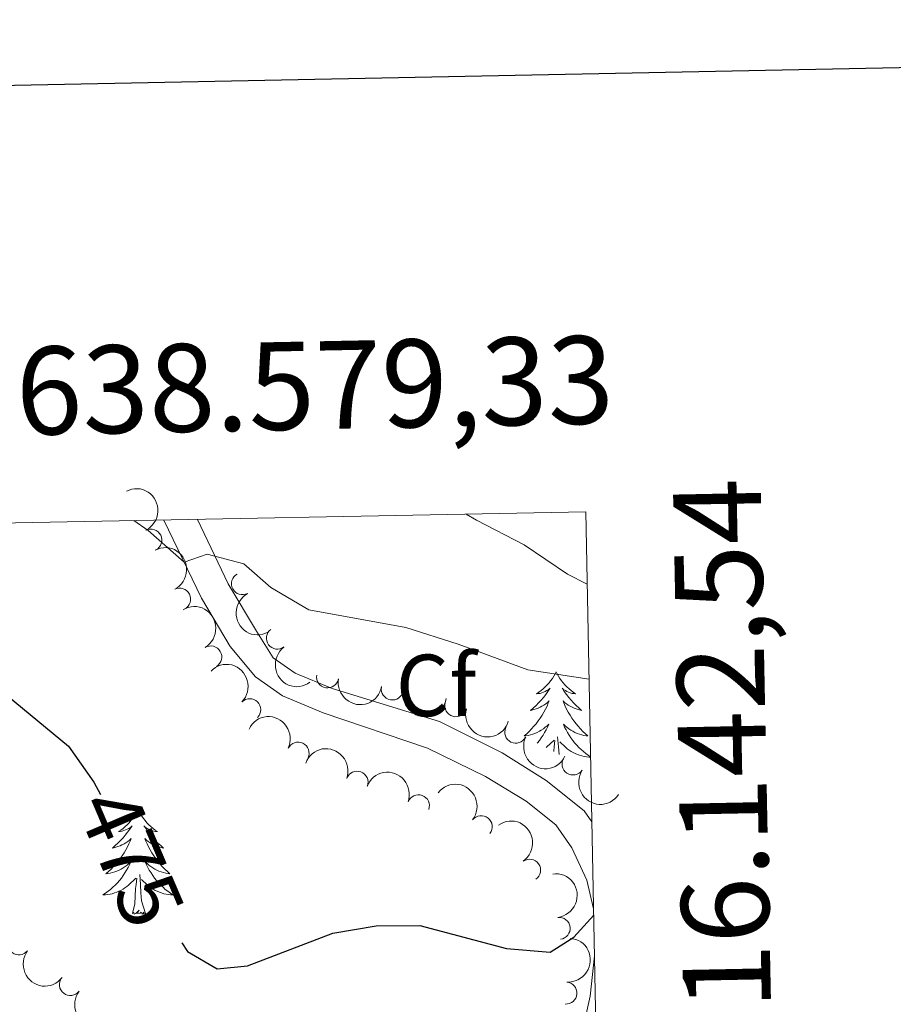
# Model space of a CAD drawing. Units: metres. Extents: x 634280 to 638793, y 713351 to 716408.
# Drawn here: x 638515 to 638614, y 716086 to 716199 of the extents above; entities that cross this region are included whole.
import ezdxf
from ezdxf.enums import TextEntityAlignment as Align

# ---------------------------------------------------------------- set-up
doc = ezdxf.new("R2010")
doc.units = ezdxf.units.M
doc.header["$MEASUREMENT"] = 0
doc.linetypes.add('DGN Style 3', pattern=[69.24889175779816, 49.46349411271298, -19.78539764508519])
for name, color, linetype, lineweight in [('Carátula', 7, 'Continuous', 5), ('Elementos auxiliares', 7, 'Continuous', 5), ('Entidades rústicas y varios', 7, 'Continuous', 5), ('Relieve y altimetría', 7, 'Continuous', 5), ('Textos de rotulación', 7, 'Continuous', 5), ('Viales y ferrocarril', 7, 'Continuous', 5)]:
    doc.layers.add(name, color=color, linetype=linetype, lineweight=lineweight)
doc.styles.add('Style-arial', font='arial.shx', dxfattribs={"bigfont": 'arialbig.shx'})
doc.styles.add('Style-Helvetica-Narrow-Oblique', font='txt')

msp = doc.modelspace()

# ---------------------------------------------------------------- linework, layer by layer
at = {"layer": 'Carátula', "color": 7, "linetype": 'Continuous', "lineweight": 25, "flags": 128}
msp.add_lwpolyline([(635089.4299999999, 716123.6000000001), (635139.05, 713709.1100000001), (638693.28, 713782.1499999999), (638643.73, 716193.6400000001), (635089.4299999999, 716123.6000000001)], dxfattribs=at)
at = {"layer": 'Carátula', "color": 7, "linetype": 'Continuous', "lineweight": 5}
msp.add_3dface([(634338.45, 713350.77), (638792.5900000001, 713438.54), (638734.0800000001, 716407.98), (634279.94, 716320.21)], dxfattribs=at)
at = {"layer": 'Elementos auxiliares', "color": 250, "linetype": 'Continuous', "lineweight": 5}
msp.add_3dface([(635160.05, 716075.1400000001), (638579.3300000001, 716142.54), (638625.47, 713829.1699999999), (635205.0700000001, 713761.77)], dxfattribs=at)
at = {"layer": 'Entidades rústicas y varios', "color": 92, "linetype": 'Continuous', "lineweight": 5, "flags": 128}
for points in [[(638575.95, 716124.31), (638575.8500000001, 716124.0900000001), (638575.69, 716123.8200000001), (638575.53, 716123.55), (638575.3300000001, 716123.29), (638575.1499999999, 716123.04), (638574.9299999999, 716122.81), (638574.71, 716122.5800000001), (638574.49, 716122.3600000001), (638574.25, 716122.1599999999), (638573.99, 716121.97), (638573.73, 716121.79), (638573.9299999999, 716121.8200000001), (638574.1300000001, 716121.8500000001), (638574.3300000001, 716121.9099999999), (638574.53, 716121.98), (638574.73, 716122.06), (638574.9099999999, 716122.1599999999), (638575.0700000001, 716122.27), (638575.29, 716122.46), (638575.25, 716122.3999999999), (638575.01, 716122.05), (638574.77, 716121.72), (638574.51, 716121.3900000001), (638574.25, 716121.0800000001), (638573.97, 716120.77), (638573.6699999999, 716120.48), (638573.3700000001, 716120.19), (638573.05, 716119.9199999999), (638573.19, 716119.95), (638573.4299999999, 716120), (638573.6699999999, 716120.0800000001), (638573.9099999999, 716120.1599999999), (638574.1300000001, 716120.27), (638574.3500000001, 716120.3900000001), (638574.5700000001, 716120.52), (638574.79, 716120.6599999999), (638574.97, 716120.8200000001), (638575.1699999999, 716120.99), (638575.0700000001, 716120.77), (638574.9299999999, 716120.4099999999), (638574.75, 716120.05), (638574.5700000001, 716119.7), (638574.3700000001, 716119.3600000001), (638574.1499999999, 716119.03), (638573.9299999999, 716118.71), (638573.69, 716118.3999999999), (638573.4299999999, 716118.1000000001), (638573.1699999999, 716117.8), (638572.8899999999, 716117.52), (638572.6100000001, 716117.25), (638572.31, 716117), (638572.51, 716117.02), (638572.77, 716117.0700000001), (638573.03, 716117.1300000001), (638573.29, 716117.21), (638573.55, 716117.3), (638573.81, 716117.4099999999), (638574.05, 716117.54), (638574.27, 716117.6699999999), (638574.51, 716117.8200000001), (638574.71, 716117.99), (638574.9299999999, 716118.1599999999), (638575.1100000001, 716118.3500000001), (638574.97, 716118.02), (638574.8300000001, 716117.7), (638574.6499999999, 716117.3900000001), (638574.47, 716117.0800000001), (638574.27, 716116.79), (638574.0700000001, 716116.5), (638573.8500000001, 716116.22), (638573.81, 716116.1799999999)], [(638575.95, 716124.31), (638576.0700000001, 716124.0900000001), (638576.23, 716123.8200000001), (638576.3899999999, 716123.55), (638576.5700000001, 716123.29), (638576.77, 716123.04), (638576.97, 716122.81), (638577.19, 716122.5800000001), (638577.4299999999, 716122.3600000001), (638577.6699999999, 716122.1599999999), (638577.9099999999, 716121.97), (638578.1699999999, 716121.79), (638577.97, 716121.8200000001), (638577.77, 716121.8500000001), (638577.5700000001, 716121.9099999999), (638577.3700000001, 716121.98), (638577.19, 716122.06), (638577.01, 716122.1599999999), (638576.8300000001, 716122.27), (638576.6300000001, 716122.46), (638576.6699999999, 716122.3999999999), (638576.8899999999, 716122.05), (638577.1499999999, 716121.72), (638577.3899999999, 716121.3900000001), (638577.6699999999, 716121.0800000001), (638577.95, 716120.77), (638578.23, 716120.48), (638578.53, 716120.19), (638578.8500000001, 716119.9199999999), (638578.73, 716119.95), (638578.49, 716120), (638578.25, 716120.0800000001), (638578.01, 716120.1599999999), (638577.77, 716120.27), (638577.55, 716120.3900000001), (638577.3300000001, 716120.52), (638577.1300000001, 716120.6599999999), (638576.9299999999, 716120.8200000001), (638576.75, 716120.99), (638576.8300000001, 716120.77), (638576.99, 716120.4099999999), (638577.1499999999, 716120.05), (638577.3500000001, 716119.7), (638577.55, 716119.3600000001), (638577.75, 716119.03), (638577.99, 716118.71), (638578.23, 716118.3999999999), (638578.47, 716118.1000000001), (638578.73, 716117.8), (638579.01, 716117.52), (638579.29, 716117.25), (638579.5900000001, 716117), (638579.3899999999, 716117.02), (638579.1300000001, 716117.0700000001), (638578.8700000001, 716117.1300000001), (638578.6100000001, 716117.21), (638578.3500000001, 716117.3), (638578.1100000001, 716117.4099999999), (638577.8700000001, 716117.54), (638577.6300000001, 716117.6699999999), (638577.4099999999, 716117.8200000001), (638577.19, 716117.99), (638576.99, 716118.1599999999), (638576.79, 716118.3500000001), (638576.9299999999, 716118.02), (638577.0900000001, 716117.7), (638577.25, 716117.3900000001), (638577.4299999999, 716117.0800000001), (638577.6300000001, 716116.79), (638577.8500000001, 716116.5), (638578.0700000001, 716116.22), (638578.31, 716115.95), (638578.55, 716115.7), (638578.81, 716115.45), (638579.0700000001, 716115.22), (638579.3500000001, 716114.99), (638579.6499999999, 716114.78), (638579.8899999999, 716114.6200000001)], [(638574.8300000001, 716115.6699999999), (638574.8700000001, 716115.71), (638575.73, 716116.51)], [(638575.69, 716115.24), (638575.69, 716115.3200000001), (638575.75, 716115.75), (638575.81, 716116.47)], [(638576.29, 716114.8800000001), (638576.23, 716115.75), (638576.1300000001, 716116.9199999999)], [(638579.8899999999, 716114.5900000001), (638579.6699999999, 716114.6000000001), (638579.4099999999, 716114.6300000001), (638579.1499999999, 716114.6699999999), (638578.8899999999, 716114.73), (638578.6300000001, 716114.8), (638578.3899999999, 716114.8800000001), (638578.1300000001, 716114.99), (638577.8899999999, 716115.1000000001), (638577.6699999999, 716115.24), (638577.45, 716115.3800000001), (638577.23, 716115.54), (638577.03, 716115.71), (638576.3700000001, 716116.3300000001)], [(638528.31, 716108.6300000001), (638528.21, 716108.4099999999), (638528.05, 716108.1300000001), (638527.8899999999, 716107.8700000001), (638527.71, 716107.6100000001), (638527.51, 716107.3600000001), (638527.31, 716107.1200000001), (638527.0900000001, 716106.8999999999), (638526.8500000001, 716106.6799999999), (638526.6100000001, 716106.48), (638526.3700000001, 716106.29), (638526.1100000001, 716106.1100000001), (638526.29, 716106.1300000001), (638526.51, 716106.1699999999), (638526.71, 716106.23), (638526.8899999999, 716106.3), (638527.0900000001, 716106.3800000001), (638527.27, 716106.48), (638527.45, 716106.5900000001), (638527.6499999999, 716106.78), (638527.6100000001, 716106.72), (638527.3700000001, 716106.3700000001), (638527.1300000001, 716106.04), (638526.8700000001, 716105.71), (638526.6100000001, 716105.3900000001), (638526.3300000001, 716105.0900000001), (638526.03, 716104.8), (638525.73, 716104.51), (638525.4099999999, 716104.24), (638525.55, 716104.26), (638525.79, 716104.3200000001), (638526.03, 716104.3999999999), (638526.27, 716104.48), (638526.49, 716104.5900000001), (638526.73, 716104.7), (638526.9299999999, 716104.8400000001), (638527.1499999999, 716104.98), (638527.3500000001, 716105.1400000001), (638527.53, 716105.31), (638527.45, 716105.0800000001), (638527.29, 716104.72), (638527.1100000001, 716104.3700000001), (638526.9299999999, 716104.02), (638526.73, 716103.6799999999), (638526.51, 716103.3500000001), (638526.29, 716103.03), (638526.05, 716102.72), (638525.79, 716102.4199999999), (638525.53, 716102.1200000001), (638525.27, 716101.8400000001), (638524.97, 716101.5700000001), (638524.6699999999, 716101.31), (638524.8700000001, 716101.3400000001), (638525.1300000001, 716101.3900000001), (638525.4099999999, 716101.45), (638525.6699999999, 716101.53), (638525.9099999999, 716101.6200000001), (638526.1699999999, 716101.73), (638526.4099999999, 716101.8500000001), (638526.6300000001, 716101.99), (638526.8700000001, 716102.1400000001), (638527.0900000001, 716102.3), (638527.29, 716102.48), (638527.49, 716102.6699999999), (638527.3500000001, 716102.3400000001), (638527.19, 716102.02), (638527.01, 716101.71), (638526.8300000001, 716101.3999999999), (638526.6300000001, 716101.1000000001), (638526.4299999999, 716100.8200000001), (638526.21, 716100.54), (638525.97, 716100.27), (638525.73, 716100.01), (638525.47, 716099.77), (638525.19, 716099.53), (638524.9099999999, 716099.31), (638524.6300000001, 716099.1000000001), (638524.3300000001, 716098.9099999999), (638524.6100000001, 716098.9199999999), (638524.8700000001, 716098.95), (638525.1300000001, 716098.99), (638525.3899999999, 716099.04), (638525.6499999999, 716099.1200000001), (638525.8899999999, 716099.2), (638526.1300000001, 716099.31), (638526.3700000001, 716099.4199999999), (638526.6100000001, 716099.55), (638526.8300000001, 716099.7), (638527.03, 716099.8600000001), (638527.25, 716100.03), (638528.0900000001, 716100.8200000001)], [(638528.31, 716108.6300000001), (638528.4299999999, 716108.4099999999), (638528.5900000001, 716108.1300000001), (638528.75, 716107.8700000001), (638528.9299999999, 716107.6100000001), (638529.1300000001, 716107.3600000001), (638529.3300000001, 716107.1200000001), (638529.55, 716106.8999999999), (638529.79, 716106.6799999999), (638530.03, 716106.48), (638530.27, 716106.29), (638530.53, 716106.1100000001), (638530.3300000001, 716106.1300000001), (638530.1300000001, 716106.1699999999), (638529.9299999999, 716106.23), (638529.73, 716106.3), (638529.55, 716106.3800000001), (638529.3700000001, 716106.48), (638529.19, 716106.5900000001), (638528.99, 716106.78), (638529.03, 716106.72), (638529.27, 716106.3700000001), (638529.51, 716106.04), (638529.75, 716105.71), (638530.03, 716105.3900000001), (638530.31, 716105.0900000001), (638530.5900000001, 716104.8), (638530.9099999999, 716104.51), (638531.21, 716104.24), (638531.0900000001, 716104.26), (638530.8500000001, 716104.3200000001), (638530.6100000001, 716104.3999999999), (638530.3700000001, 716104.48), (638530.1300000001, 716104.5900000001), (638529.9099999999, 716104.7), (638529.69, 716104.8400000001), (638529.49, 716104.98), (638529.29, 716105.1400000001), (638529.1100000001, 716105.31), (638529.19, 716105.0800000001), (638529.3500000001, 716104.72), (638529.53, 716104.3700000001), (638529.71, 716104.02), (638529.9099999999, 716103.6799999999), (638530.1100000001, 716103.3500000001), (638530.3500000001, 716103.03), (638530.5900000001, 716102.72), (638530.8300000001, 716102.4199999999), (638531.0900000001, 716102.1200000001), (638531.3700000001, 716101.8400000001), (638531.6699999999, 716101.5700000001), (638531.95, 716101.31), (638531.77, 716101.3400000001), (638531.49, 716101.3900000001), (638531.23, 716101.45), (638530.97, 716101.53), (638530.71, 716101.6200000001), (638530.47, 716101.73), (638530.23, 716101.8500000001), (638529.99, 716101.99), (638529.77, 716102.1400000001), (638529.55, 716102.3), (638529.3500000001, 716102.48), (638529.1499999999, 716102.6699999999), (638529.29, 716102.3400000001), (638529.45, 716102.02), (638529.6100000001, 716101.71), (638529.81, 716101.3999999999), (638529.99, 716101.1000000001), (638530.21, 716100.8200000001), (638530.4299999999, 716100.54), (638530.6699999999, 716100.27), (638530.9099999999, 716100.01), (638531.1699999999, 716099.77), (638531.4299999999, 716099.53), (638531.71, 716099.31), (638532.01, 716099.1000000001), (638532.29, 716098.9099999999), (638532.03, 716098.9199999999), (638531.77, 716098.95), (638531.51, 716098.99), (638531.25, 716099.04), (638530.99, 716099.1200000001), (638530.75, 716099.2), (638530.49, 716099.31), (638530.27, 716099.4199999999), (638530.03, 716099.55), (638529.81, 716099.7), (638529.5900000001, 716099.8600000001), (638529.3899999999, 716100.03), (638528.73, 716100.6499999999)], [(638527.69, 716096.78), (638527.95, 716097.8900000001), (638528.05, 716099.6400000001), (638528.1100000001, 716100.0700000001), (638528.1699999999, 716100.79)], [(638529.1699999999, 716096.78), (638528.73, 716098.22), (638528.6499999999, 716099.1200000001), (638528.6100000001, 716100.0700000001), (638528.51, 716101.23)], [(638529.1699999999, 716096.78), (638528.99, 716096.71), (638528.97, 716096.95), (638528.79, 716096.72), (638528.6699999999, 716096.9299999999), (638528.55, 716096.8200000001), (638528.27, 716096.77), (638528.47, 716097.1599999999), (638528.0900000001, 716096.78), (638527.8899999999, 716096.72), (638527.8500000001, 716096.8900000001), (638527.69, 716096.78)]]:
    msp.add_lwpolyline(points, dxfattribs=at)
at = {"layer": 'Entidades rústicas y varios', "color": 92, "linetype": 'Continuous', "lineweight": 5, "extrusion": (-0.2145271440716403, 0.07105804861142702, 0.9741297953476229)}
for centre in [(-880593.2072542142, 371217.3796515901, -85626.79984295339), (-880587.8673798828, 371222.3254214858, -85628.60956731375)]:
    msp.add_arc(centre, 2.516055640060342, 45.36446333574664, 225.9090503451193, dxfattribs=at)
at = {"layer": 'Entidades rústicas y varios', "color": 92, "linetype": 'Continuous', "lineweight": 5}
for centre, radius, start, end in [((638529.785257054, 716139.2968743707, 479.9373922081518), 1.250091938746998, 297.0265881402471, 116.2401425592425), ((638540.2237127137, 716134.3420580975, 481.7918384268406), 1.250091938746998, 118.3571759083136, 297.5707303273089), ((638533.0679328307, 716132.5843683858, 479.2921766244553), 1.250091938746998, 297.0265881402471, 116.2401425592425), ((638544.2003861777, 716128.1400916982, 480.5900052139496), 1.250091938746999, 127.0779796378423, 306.2915340568377), ((638536.6131965625, 716125.9998338833, 478.768344141988), 1.250091938746998, 300.9776362416478, 120.1911906606432), ((638549.9188388628, 716123.7266853487, 479.4797403152697), 1.250091938746999, 170.3906211372455, 349.6041755562409), ((638557.2906860036, 716122.3503386604, 479.3723181347106), 1.250091938746999, 170.3906211372455, 349.6041755562409), ((638541.0554944442, 716119.9944876293, 478.4130496397122), 1.250091938746999, 315.6510064146323, 134.8645608336277), ((638564.5288898249, 716120.4446548058, 479.0805036503398), 1.250091938746999, 164.2448337529768, 343.4583881719722), ((638571.3610238326, 716117.426301261, 478.4128309876308), 1.250091938746998, 154.4011103622824, 333.6146647812778), ((638546.5630986162, 716115.041637515, 477.656874302428), 1.250091938746998, 334.4011103622824, 153.6146647812778), ((638577.8849631739, 716113.8093588476, 477.7610189748428), 1.250091938746999, 146.6526250311495, 325.866179450145), ((638553.2772007375, 716111.7333703286, 477.1858474002747), 1.250091938746998, 340.0359318394276, 159.249486258423), ((638560.273674478, 716109.057446281, 476.8133078894058), 1.250091938746998, 340.0359318394276, 159.249486258423), ((638567.4279555918, 716106.6699334248, 476.4336188382853), 1.250091938746999, 322.2523685843676, 141.465923003363), ((638572.9373837567, 716101.7135581193, 475.7451922757249), 1.250091938746999, 305.0957497113634, 124.3093041303588), ((638576.3054703895, 716095.096845276, 474.9956752183394), 1.250091938746999, 277.1817974390631, 96.39535185805846), ((638514.7465167551, 716093.3222315726, 473.0396744882181), 1.250091938746999, 142.7186749936666, 321.932229412662), ((638520.6153618784, 716088.6960245753, 473.6759650946826), 1.250091938746999, 142.7186749936666, 321.932229412662), ((638577.0763758945, 716087.7242206444, 473.9062212592723), 1.250091938746998, 266.1239368415814, 85.33749126057685)]:
    msp.add_arc(centre, radius, start, end, dxfattribs=at)
at = {"layer": 'Entidades rústicas y varios', "color": 92, "linetype": 'Continuous', "lineweight": 5, "extrusion": (0.2161193404244806, -0.06605734259327818, 0.9741297953476229)}
msp.add_arc((871502.2924194436, -390835.6604678937, 91164.47730153176), 2.516055640060343, 45.36446333574664, 225.9090503451193, dxfattribs=at)
at = {"layer": 'Entidades rústicas y varios', "color": 92, "linetype": 'Continuous', "lineweight": 5, "extrusion": (-0.2189134689976232, 0.05610735163438824, 0.9741297953476231)}
msp.add_arc((-852238.8787118059, 429451.3880441374, -99137.76017113094), 2.516055640060342, 45.36446333574663, 225.9090503451192, dxfattribs=at)
at = {"layer": 'Entidades rústicas y varios', "color": 92, "linetype": 'Continuous', "lineweight": 5, "extrusion": (0.223636359266039, -0.03252569184858919, 0.9741297953476229)}
msp.add_arc((800572.5028084686, -515039.8388976337, 119977.4831489247), 2.516055640060342, 45.36446333574664, 225.9090503451193, dxfattribs=at)
at = {"layer": 'Entidades rústicas y varios', "color": 92, "linetype": 'Continuous', "lineweight": 5, "extrusion": (-0.2259861960369598, -0.001175166687348545, 0.974129795347623)}
msp.add_arc((-712792.4950823648, 625746.4727305007, -144676.798990727), 2.516055640060341, 45.36446333574664, 225.9090503451193, dxfattribs=at)
at = {"layer": 'Entidades rústicas y varios', "color": 92, "linetype": 'Continuous', "lineweight": 5, "extrusion": (0.1850345447658737, 0.1297434355151894, 0.974129795347623)}
for centre in [(219742.1603640908, -909697.8442175617, 211533.4107074555), (219736.8011691348, -909702.9784977597, 211534.4915387408)]:
    msp.add_arc(centre, 2.516055640060343, 45.36446333574664, 225.9090503451193, dxfattribs=at)
at = {"layer": 'Entidades rústicas y varios', "color": 92, "linetype": 'Continuous', "lineweight": 5, "extrusion": (0.19786125442859, 0.1091882127884829, 0.974129795347623)}
msp.add_arc((318458.3698457961, -881562.9697521948, 205005.9659152867), 2.516055640060342, 45.36446333574663, 225.9090503451192, dxfattribs=at)
at = {"layer": 'Entidades rústicas y varios', "color": 92, "linetype": 'Continuous', "lineweight": 5, "extrusion": (-0.2136152591193584, -0.07375407031050965, 0.974129795347623)}
msp.add_arc((-468510.3053878478, 815739.3725066528, -188754.1997648062), 2.516055640060343, 45.36446333574666, 225.9090503451193, dxfattribs=at)
at = {"layer": 'Entidades rústicas y varios', "color": 92, "linetype": 'Continuous', "lineweight": 5, "extrusion": (0.2136152591193584, 0.07375407031050965, 0.974129795347623)}
msp.add_arc((468499.1458814819, -815552.2201815611, 189691.38706387), 2.516055640060343, 45.36446333574666, 225.9090503451193, dxfattribs=at)
at = {"layer": 'Entidades rústicas y varios', "color": 92, "linetype": 'Continuous', "lineweight": 5, "extrusion": (-0.2053413062273234, -0.09437208153291311, 0.974129795347623)}
for centre in [(-384028.5207872228, 856614.2749738588, -198237.2888631505), (-384023.1676586058, 856619.295003606, -198238.8358975225)]:
    msp.add_arc(centre, 2.516055640060342, 45.36446333574665, 225.9090503451193, dxfattribs=at)
at = {"layer": 'Entidades rústicas y varios', "color": 92, "linetype": 'Continuous', "lineweight": 5, "extrusion": (0.221608709907933, 0.04428003510544945, 0.974129795347623)}
msp.add_arc((577108.000449662, -746578.9912638868, 173689.5562333879), 2.516055640060342, 45.36446333574664, 225.9090503451193, dxfattribs=at)
at = {"layer": 'Entidades rústicas y varios', "color": 92, "linetype": 'Continuous', "lineweight": 5, "extrusion": (-0.2243528168974183, -0.02714692185482095, 0.974129795347623)}
msp.add_arc((-634216.0467392397, 701444.9785160257, -162240.1957561428), 2.516055640060342, 45.36446333574663, 225.9090503451193, dxfattribs=at)
at = {"layer": 'Entidades rústicas y varios', "color": 92, "linetype": 'Continuous', "lineweight": 5, "extrusion": (-0.2223774872742666, 0.04024170684230033, 0.974129795347623)}
msp.add_arc((-818369.7435157049, 487999.3721577316, -112723.4633542668), 2.516055640060342, 45.36446333574663, 225.9090503451193, dxfattribs=at)
at = {"layer": 'Entidades rústicas y varios', "color": 92, "linetype": 'Continuous', "lineweight": 5, "extrusion": (-0.1776652808692791, 0.1396645616813316, 0.9741297953476229)}
msp.add_arc((-957622.1701707769, 58036.8310087038, -12976.83429550916), 2.516055640060342, 45.36446333574663, 225.9090503451192, dxfattribs=at)
at = {"layer": 'Entidades rústicas y varios', "color": 92, "linetype": 'Continuous', "lineweight": 5, "extrusion": (-0.1475790548842928, 0.171147785190043, 0.974129795347623)}
msp.add_arc((-951245.254214558, -121953.0474514724, 28778.06187955807), 2.516055640060343, 45.36446333574664, 225.9090503451193, dxfattribs=at)
at = {"layer": 'Entidades rústicas y varios', "color": 92, "linetype": 'Continuous', "lineweight": 5, "extrusion": (0.2241244517485061, 0.02897191647837211, 0.9741297953476231)}
for centre in [(628323.803788621, -706187.9466851233, 164314.3545695343), (628318.4633673867, -706192.8949934412, 164316.1557207854)]:
    msp.add_arc(centre, 2.516055640060342, 45.36446333574664, 225.9090503451193, dxfattribs=at)
at = {"layer": 'Relieve y altimetría', "color": 30, "linetype": 'Continuous', "lineweight": 5, "flags": 128}
for points, elevation in [([(638565.71, 716142.27), (638566.8700000001, 716141.5700000001), (638572.31, 716138.77), (638577.27, 716135.4099999999), (638579.49, 716134.27)], 485), ([(638527.8500000001, 716141.53), (638529.49, 716140.3900000001), (638533.5900000001, 716136.79), (638536.21, 716137.72), (638540.3700000001, 716136.6100000001), (638543.47, 716133.9199999999), (638547.79, 716131.3700000001), (638558.8500000001, 716129.3400000001), (638564.79, 716127.45), (638567.49, 716126.47), (638572.75, 716124.55), (638579.71, 716123.46)], 480)]:
    msp.add_lwpolyline(points, dxfattribs=dict(at, elevation=elevation))
at = {"layer": 'Relieve y altimetría', "color": 30, "linetype": 'Continuous', "lineweight": 25, "elevation": 475, "flags": 128}
for points in [[(638471.79, 716140.4199999999), (638473.0700000001, 716139.73), (638477.3300000001, 716136.03), (638481.3700000001, 716133.0800000001), (638486.99, 716130.01), (638491.31, 716128.02), (638496.01, 716126.3300000001), (638506.97, 716125.04), (638511.6100000001, 716123.06), (638520.4099999999, 716115.8500000001), (638523.27, 716111.75), (638524.03, 716110.3500000001)], [(638533.3300000001, 716093.44), (638533.97, 716092.46), (638537.3500000001, 716090.49), (638540.81, 716090.8400000001), (638550.51, 716094.56), (638555.45, 716095.3800000001), (638560.4299999999, 716095.4199999999), (638570.29, 716092.8), (638575.29, 716092.3900000001), (638577.99, 716094.0800000001), (638580.25, 716096.6100000001)]]:
    msp.add_lwpolyline(points, dxfattribs=at)
at = {"layer": 'Viales y ferrocarril', "color": 250, "linetype": 'DGN Style 3', "lineweight": 5}
for points in [[(638531.27, 716141.5900000001, 480.5), (638535.55, 716132.6799999999, 479.57), (638538.8300000001, 716127.1799999999, 479.1), (638541.71, 716123.73, 478.86), (638544.79, 716121.5700000001, 478.86), (638549.4099999999, 716119.6499999999, 478.68), (638561.31, 716115.6100000001, 478.26), (638567.9099999999, 716112.3800000001, 477.78), (638572.55, 716109.5800000001, 477.31), (638575.9299999999, 716106.8700000001, 476.92), (638577.75, 716104.25, 476.33), (638579.45, 716100.5900000001, 475.75), (638580.23, 716097.31, 475.1)], [(638580.3500000001, 716092.02, 474.42), (638580.3300000001, 716091.95, 474.41), (638579.8300000001, 716087.3800000001, 473.99), (638577.21, 716075.3900000001, 472.94)]]:
    msp.add_polyline3d(points, dxfattribs=at)
at = {"layer": 'Viales y ferrocarril', "color": 250, "linetype": 'Continuous', "lineweight": 5}
msp.add_polyline3d([(638535.0900000001, 716141.6699999999, 480.34), (638538.6100000001, 716134.3200000001, 479.57), (638541.81, 716128.95, 479.1), (638543.71, 716125.9099999999, 478.86), (638546.21, 716124.1599999999, 478.86), (638550.45, 716122.3999999999, 478.68), (638562.69, 716118.6599999999, 478.26), (638569.8300000001, 716115.0800000001, 477.78), (638574.8300000001, 716111.9299999999, 477.31), (638579.1499999999, 716108.46, 476.92), (638580.03, 716107.23, 476.7)], dxfattribs=at)

# ---------------------------------------------------------------- texts
at = {"layer": 'Carátula', "color": 7, "linetype": 'Continuous', "lineweight": 5, "style": 'Style-arial'}
msp.add_text('638.579,33', height=10.000008, rotation=1.129253987301887, dxfattribs=at).set_placement((638582.6378500473, 716152.6085297456), align=Align.RIGHT)
msp.add_text('4.716.142,54', height=10.00002, rotation=91.14260876624878, dxfattribs=at).set_placement((638589.2518334948, 716146.2441045609), align=Align.TOP_RIGHT)
at = {"layer": 'Entidades rústicas y varios', "color": 92, "linetype": 'Continuous', "lineweight": 5, "style": 'Style-arial'}
msp.add_text('Cf', height=7.000020000000001, dxfattribs=at).set_placement((638562.2788056433, 716122.7600100001, 478.99), align=Align.MIDDLE_CENTER)
at = {"layer": 'Textos de rotulación', "color": 27, "linetype": 'Continuous', "lineweight": 5, "style": 'Style-Helvetica-Narrow-Oblique'}
msp.add_text('475', height=7.000020000000001, rotation=293.1746173594947, dxfattribs=at).set_placement((638527.4983058267, 716103.1372090133, 475), align=Align.MIDDLE_CENTER)

# ---------------------------------------------------------------- meshes
at = {"layer": 'Viales y ferrocarril', "color": 20, "linetype": 'Continuous', "lineweight": 5}
mesh = msp.add_polyface(dxfattribs=at)
corners = [(637723.45, 715873.6599999997, 444.449999999996), (637725.8100000003, 715873.2599999998, 444.4299999999982), (637817.2100000002, 715857.3800000001, 443.5600000000002), (637845.9299999999, 715850.8999999999, 443.1800000000013), (637863.4099999999, 715846.0999999999, 443.089999999999), (637880.6100000003, 715840.77, 442.8500000000001), (637897.0100000002, 715835.0999999999, 442.6799999999986), (638025.6900000002, 715787.6699999999, 440.1999999999996), (638043.8300000005, 715781.1499999997, 439.7599999999951), (638061.2100000002, 715775.4899999998, 439.5299999999978), (638110.6100000003, 715761.3799999999, 438.7899999999967), (638192.9300000002, 715739.02, 437.8499999999975), (638264.6900000002, 715719.1499999997, 437.1199999999985), (638266.6900000002, 715718.5999999999, 437.0999999999966), (638351.3700000001, 715695.3099999998, 436.5899999999987), (638391.2500000002, 715684.3999999997, 436.849999999999), (638418.0700000003, 715677.4899999998, 437.1999999999996), (638431.8500000003, 715674.4199999999, 437.4099999999984), (638473.8700000003, 715666.0699999998, 437.6699999999986), (638589.2500000002, 715645.5099999998, 436.7199999999974), (638589.3899999999, 715638.31, 436.8400000000009), (638562.9700000002, 715643.0999999999, 436.9099999999972), (638532.3300000003, 715648.5800000001, 437.2099999999992), (638463.3900000004, 715660.8999999999, 437.8799999999991), (638418.77, 715670.0700000001, 437.3500000000007), (638381.2700000003, 715679.7499999998, 436.7899999999985), (638303.4500000004, 715701.0799999998, 436.6399999999983), (638145.5100000002, 715744.75, 438.2899999999983), (638084.8300000003, 715761.3300000001, 439.2000000000005), (638057.4700000002, 715769.3200000001, 439.5299999999991), (638042.4500000002, 715774.0499999998, 439.6999999999973), (638028.5300000003, 715778.8999999997, 439.9699999999964), (637972.2500000002, 715799.9699999997, 441.3799999999998), (637891.1900000002, 715829.6999999995, 442.5899999999968), (637864.81, 715838.4599999997, 442.7900000000013), (637841.4299999999, 715844.7799999998, 443.0600000000001), (637815.4300000002, 715850.55, 443.4699999999986), (637785.53, 715855.97, 443.8199999999999), (637642.8900000004, 715880.4399999997, 445.0599999999991), (637596.6900000002, 715887.9299999997, 445.7099999999976), (637566.5500000003, 715893.1699999997, 446.0899999999983), (637505.2700000003, 715903.0800000001, 446.909999999999), (637489.9500000002, 715905.21, 447.2399999999985), (637465.7300000002, 715907.6199999999, 447.7099999999973), (637418.3900000004, 715910.6099999999, 449.0599999999965), (637342.3500000001, 715914.8400000001, 450.4100000000004), (637256.6500000001, 715920.0800000001, 452.0299999999972), (637238.1900000004, 715921.3600000001, 452.2999999999977), (637223.7700000003, 715922.8600000001, 452.5499999999984), (637221.4500000002, 715923.0999999999, 452.5899999999962), (637211.0700000003, 715924.1799999997, 452.7699999999959), (637190.4100000004, 715927.3299999998, 453.1199999999968), (637053.3300000001, 715951.4199999999, 454.1200000000005), (637032.2900000003, 715954.3999999999, 454.3599999999992), (637021.1100000003, 715955.45, 454.3899999999991), (636986.1699999999, 715957.7799999998, 454.3000000000002), (636949.8300000001, 715959.6599999997, 453.9399999999989), (636936.7100000002, 715961.0799999996, 453.8599999999972), (636922.7100000002, 715963.06, 453.7399999999972), (636904.0500000003, 715966.4699999997, 453.5299999999976), (636880.8700000006, 715971.6399999997, 453.2999999999967), (636804.4900000002, 715991.2199999997, 452.6799999999973), (636719.8100000005, 716013.5399999998, 451.9399999999956), (636675.8500000003, 716025.0199999996, 451.9699999999971), (636626.1300000006, 716037.3999999997, 452.0599999999956), (636608.8900000004, 716041.1699999997, 452.1199999999965), (636581.3100000003, 716045.5899999999, 452.2699999999965), (636567.4300000002, 716047.1199999999, 452.2999999999969), (636556.6300000001, 716047.9299999999, 452.3500000000004), (636542.4700000002, 716048.76, 452.4399999999965), (636518.6700000002, 716049.51, 452.6799999999989), (636277.5500000003, 716052.9899999998, 453.6199999999981), (636080.7300000002, 716055.9199999997, 455.7999999999969), (636062.1100000003, 716056.5700000001, 455.9999999999988), (636047.1499999999, 716057.6199999999, 456.1499999999988), (636031.6100000003, 716059.6299999999, 456.4399999999985), (636018.1900000002, 716062.0799999998, 456.6499999999982), (636003.3100000003, 716065.25, 456.9400000000016), (635983.53, 716070.6499999999, 457.0599999999978), (635942.4500000002, 716082.1799999997, 457.7699999999967), (635915.9300000002, 716090.0399999998, 458.4099999999975), (635939.8900000004, 716090.5199999998, 457.9099999999992), (635985.71, 716077.1399999997, 456.9099999999984), (636009.9900000002, 716071.0499999998, 456.5599999999987), (636020.6500000001, 716068.6799999997, 456.4699999999987), (636032.3500000001, 716066.6099999999, 456.3600000000002), (636044.6699999999, 716064.95, 456.1200000000006), (636065.6100000003, 716063.3599999999, 455.9399999999989), (636079.5900000003, 716062.8799999999, 455.709999999996), (636275.25, 716059.99, 453.6800000000003), (636351.7500000005, 716058.98, 453.1800000000003), (636461.7100000002, 716057.4299999997, 453.0299999999963), (636516.25, 716056.3800000001, 452.5299999999987), (636549.4300000002, 716055.3799999999, 452.5299999999979), (636577.1500000001, 716053.19, 452.4699999999983), (636604.0500000003, 716049.1100000001, 452.2399999999966), (636613.7900000003, 716047.2399999998, 452.0599999999966), (636640.2100000004, 716041.19, 452.0599999999976), (636742.5900000003, 716014.8099999998, 452.0599999999974), (636865.6300000001, 715982.6499999997, 453.0300000000003), (636887.1500000006, 715977.3900000001, 453.2099999999985), (636909.4100000004, 715972.54, 453.359999999998), (636922.5900000003, 715970.0900000001, 453.4700000000004), (636947.8100000003, 715966.9499999997, 453.8799999999986), (636962.53, 715965.8999999999, 453.9100000000017), (637002.2700000003, 715963.9099999999, 454.3599999999999), (637022.3100000003, 715962.3099999998, 454.5199999999978), (637033.5900000003, 715961.1499999997, 454.4399999999971), (637038.0700000003, 715960.6899999997, 454.4099999999991), (637070.7900000003, 715955.5399999998, 453.969999999997), (637186.4700000002, 715935.1100000001, 453.0599999999997), (637220.2900000003, 715930.0799999998, 452.5599999999974), (637247.4500000004, 715927.7199999997, 452.1499999999963), (637294.55, 715924.6200000001, 451.5299999999997), (637335.4500000002, 715922.2799999998, 450.4399999999992), (637395.6699999999, 715918.9099999997, 449.6499999999996), (637448.8700000003, 715915.8399999999, 448.3199999999994), (637475.7900000003, 715913.8200000001, 447.8199999999983), (637500.2500000002, 715911.0199999998, 447.269999999997), (637619.6100000003, 715891.3800000001, 445.3499999999984)]
mesh.append_faces([[corners[k] for k in face] for face in [(81, 79, 80), (21, 19, 20)]], dxfattribs={"vtx0": -1, "color": 20})
mesh.append_faces([[corners[k] for k in face] for face in [(79, 82, 78), (78, 82, 77), (77, 83, 76), (76, 84, 75), (75, 86, 74), (74, 86, 73), (88, 72, 87), (72, 89, 71), (71, 90, 70), (90, 71, 89), (70, 92, 69), (69, 93, 68), (68, 93, 67), (67, 94, 66), (66, 95, 65), (65, 96, 64), (64, 97, 63), (63, 98, 62), (62, 98, 61), (61, 99, 60), (60, 100, 59), (59, 101, 58), (58, 102, 57), (57, 103, 56), (56, 104, 55), (55, 105, 54), (54, 106, 53), (53, 108, 52), (52, 109, 51), (51, 110, 50), (50, 111, 49), (49, 111, 48), (48, 111, 47), (47, 112, 46), (46, 113, 45), (45, 115, 44), (44, 116, 43), (43, 117, 42), (42, 118, 41), (41, 118, 40), (40, 119, 39), (39, 119, 38), (38, 0, 37), (37, 2, 36), (36, 2, 35), (35, 4, 34), (34, 5, 33), (33, 6, 32), (32, 7, 31), (31, 8, 30), (30, 8, 29), (29, 9, 28), (28, 10, 27), (27, 11, 26), (26, 14, 25), (25, 15, 24), (24, 17, 23), (23, 18, 22), (22, 19, 21)]], dxfattribs={"vtx0": -1, "vtx1": -1, "color": 20})
mesh.append_faces([[corners[k] for k in face] for face in [(79, 81, 82), (77, 82, 83), (76, 83, 84), (75, 84, 85), (75, 85, 86), (72, 88, 89), (87, 72, 73), (73, 86, 87), (70, 90, 91), (70, 91, 92), (69, 92, 93), (67, 93, 94), (66, 94, 95), (65, 95, 96), (64, 96, 97), (63, 97, 98), (61, 98, 99), (60, 99, 100), (59, 100, 101), (58, 101, 102), (57, 102, 103), (56, 103, 104), (55, 104, 105), (54, 105, 106), (53, 106, 107), (53, 107, 108), (52, 108, 109), (51, 109, 110), (50, 110, 111), (47, 111, 112), (46, 112, 113), (45, 113, 114), (45, 114, 115), (44, 115, 116), (43, 116, 117), (42, 117, 118), (40, 118, 119), (38, 119, 0), (37, 0, 1), (37, 1, 2), (35, 2, 3), (35, 3, 4), (34, 4, 5), (33, 5, 6), (32, 6, 7), (31, 7, 8), (29, 8, 9), (28, 9, 10), (27, 10, 11), (26, 11, 12), (26, 12, 13), (26, 13, 14), (25, 14, 15), (24, 15, 16), (24, 16, 17), (23, 17, 18), (22, 18, 19)]], dxfattribs={"vtx0": -1, "vtx2": -1, "color": 20})

doc.saveas('drawing.dxf')
